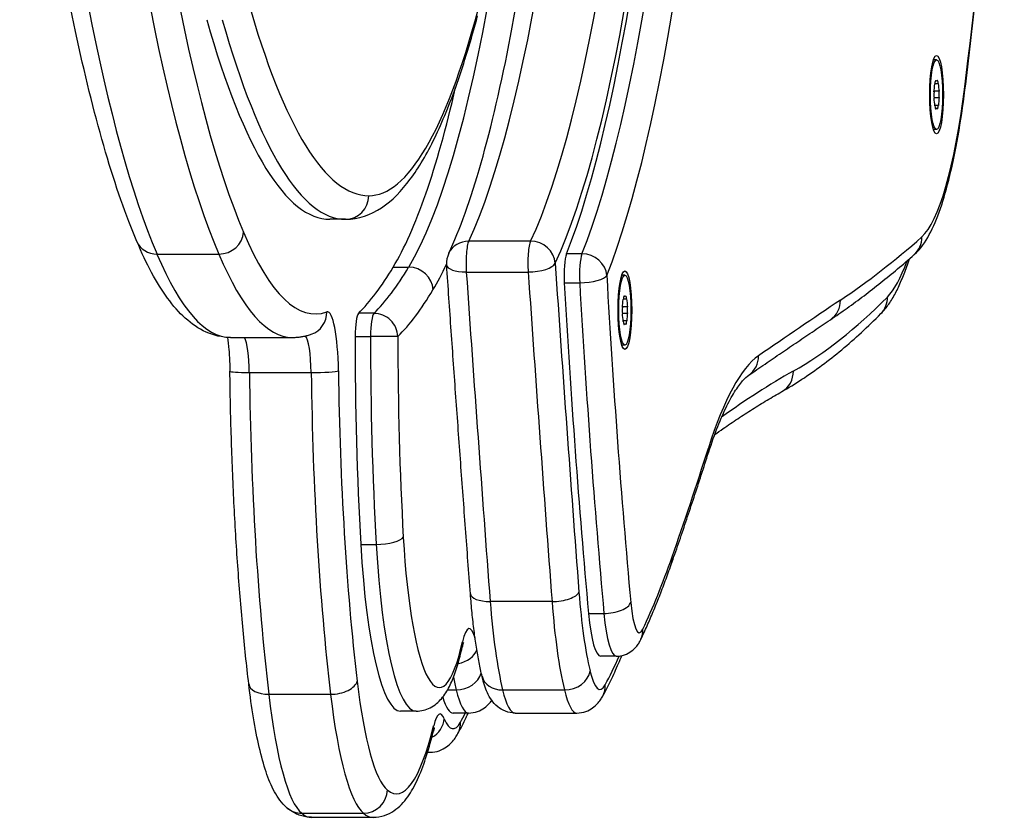
# Model space of a CAD drawing. Units: millimetres. Extents: x -2052 to 1948, y -3680 to 3600.
# Drawn here: x 1514 to 1639, y 192 to 294 of the extents above; entities that cross this region are included whole.
import ezdxf

# ---------------------------------------------------------------- set-up
doc = ezdxf.new("R2010")
doc.units = ezdxf.units.MM
doc.header["$LTSCALE"] = 40
doc.layers.add('SW_Toestellen', color=2, linetype='Continuous')

msp = doc.modelspace()

# ---------------------------------------------------------------- linework, layer by layer
at = {"layer": 'SW_Toestellen'}
for p, q in [((1630.79, 288.75), (1630.39, 288.75)), ((1630.74, 286.07), (1630.65, 286.07)), ((1630.67, 286.08), (1630.68, 286.08)), ((1631.11, 284.74), (1630.47, 284.74)), ((1630.57, 285.73), (1631, 285.73)), ((1630.46, 283.94), (1631.11, 283.94)), ((1631.01, 282.93), (1630.57, 282.93)), ((1630.83, 282.52), (1630.64, 282.52)), ((1630.69, 282.48), (1630.67, 282.48)), ((1630.79, 279.85), (1630.39, 279.85)), ((1555.49, 268.43), (1553.52, 268.43)), ((1579.07, 265.64), (1571.19, 265.64)), ((1531.48, 264), (1539.36, 264)), ((1585.62, 264.03), (1583.65, 264.03)), ((1561.57, 262.33), (1563.54, 262.33)), ((1570.89, 261.72), (1578.77, 261.72)), ((1591.09, 261.31), (1590.7, 261.31)), ((1583.36, 260.35), (1585.33, 260.35)), ((1591.05, 258.63), (1590.96, 258.63)), ((1590.97, 258.64), (1590.98, 258.64)), ((1591.41, 257.3), (1590.78, 257.3)), ((1590.87, 258.29), (1591.31, 258.29)), ((1559.12, 256.46), (1557.15, 256.46)), ((1590.76, 256.5), (1591.42, 256.5)), ((1591.32, 255.49), (1590.87, 255.49)), ((1591.14, 255.08), (1590.95, 255.08)), ((1591, 255.04), (1590.98, 255.04)), ((1540.84, 253.39), (1548.72, 253.39)), ((1556.72, 253.52), (1558.69, 253.52)), ((1591.09, 252.41), (1590.7, 252.41)), ((1543.25, 248.92), (1551.13, 248.92)), ((1557.44, 227.04), (1559.41, 227.04)), ((1581.81, 219.76), (1573.93, 219.76)), ((1586.45, 218.25), (1588.42, 218.25)), ((1589.99, 212.8), (1588.02, 212.8)), ((1568.49, 208.5), (1569.59, 208.5)), ((1575.5, 208.5), (1583.38, 208.5)), ((1545.72, 207.95), (1553.6, 207.95)), ((1564.49, 205.8), (1562.52, 205.8)), ((1571.18, 205.56), (1569.21, 205.56)), ((1577.09, 205.56), (1584.97, 205.56)), ((1565.95, 200.56), (1566.25, 200.56)), ((1549.92, 192.8), (1557.8, 192.8)), ((1551.16, 192.29), (1559.04, 192.29))]:
    msp.add_line(p, q, dxfattribs=at)
msp.add_arc((1571.37, 262.83), 3, 154.9821, 183.9471, dxfattribs=at)
for centre, major_axis, ratio, start_param, end_param in [((1562.65, 397.87), (0, -141.09), 0.173648, 0.356214, 1.30877), ((1562.65, 397.87), (0, -141.09), 0.173648, 0.356214, 1.30877), ((1570.53, 397.87), (0, -141.09), 0.173648, 0.356214, 1.30877), ((1573.48, 397.87), (0, -144.09), 0.173648, 0.356214, 1.30877), ((1573.48, 397.87), (0, -146.09), 0.173648, 0.41236, 1.30877), ((1575.45, 397.87), (0, -146.09), 0.173648, 0.41236, 1.30877), ((1575.45, 397.87), (0, -146.09), 0.173648, 0.41236, 1.30877), ((1556.74, 397.87), (0, -141.09), 0.173648, 0.281348, 1.292388), ((1556.74, 397.87), (0, -141.09), 0.173648, 0.281348, 1.292388), ((1578.4, 397.87), (0, 149.09), 0.173648, 3.553953, 4.450363), ((1611.24, 383.08), (0, -165.29), 0.173648, 0.937853, 1.370951), ((1553.92, 427.03), (0, -173.2), 0.173648, 5.175133, 5.894135), ((1550.96, 427.03), (0, -176.2), 0.173648, 5.175133, 5.894135), ((1543.09, 427.03), (0, -176.2), 0.173648, 5.213165, 5.894135), ((1543.09, 427.03), (0, -176.2), 0.173648, 5.213165, 5.894135), ((1558.45, 441.91), (0, -170.48), 0.173648, 5.734998, 6.283305), ((1558.45, 419.27), (0, -147.84), 0.173648, 0.00012, 0.574094), ((1553.52, 441.91), (0, -173.48), 0.173648, 5.734998, 6.283185), ((1555.49, 441.91), (0, -173.48), 0.173648, 5.734998, 6.283185), ((1555.49, 441.91), (0, -173.48), 0.173648, 5.734998, 6.283185), ((1630.67, 285.37), (0, 0.712), 0.173648, 6.237232, 7.425776), ((1630.74, 294.28), (0, -8.2), 0.173648, 6.237232, 6.378578), ((1630.89, 285.4), (0, 0.712), 0.173648, 5.190034, 6.378578), ((1554.77, 397.87), (0, -141.09), 0.173648, 0.281348, 0.646334), ((1627.64, 313.81), (0, -48.18), 0.173648, 0.151974, 0.937853), ((1629.26, 289.07), (0, 8.2), 0.173648, 4.142837, 4.284183), ((1632.27, 289.5), (0, -8.2), 0.173648, 5.190034, 5.33138), ((1631.01, 284.33), (0, 0.712), 0.173648, 4.142837, 5.33138), ((1631.43, 285.31), (2.98, -0.38), 0.582534, 0, 0.2153), ((1630.57, 284.27), (0, -0.712), 0.173648, 4.142837, 5.33138), ((1629.31, 279.09), (0, 8.2), 0.173648, 5.190034, 5.33138), ((1632.31, 279.52), (0, -8.2), 0.173648, 4.142837, 4.284183), ((1630.68, 283.19), (0, -0.712), 0.173648, 5.190034, 6.378578), ((1630.83, 274.32), (0, 8.2), 0.173648, 6.237232, 6.378578), ((1630.9, 283.22), (0, -0.712), 0.173648, 6.237232, 7.425776), ((1555.5, 271.43), (0, -3), 0.984808, 0, 1.570118), ((1539.56, 266.78), (2.76, 1.17), 0.911213, 4.277244, 5.84804), ((1551.67, 395.45), (0, -139.07), 0.173648, 5.894135, 6.342953), ((1584.85, 1922.89), (0, -1676.02), 0.173648, 0.116052, 0.151974), ((1625.95, 266.18), (1.98, -2.25), 0.973457, 0, 0.861346), ((1531.68, 266.78), (-2.76, -1.17), 0.911213, 0, 1.135651), ((1571.37, 262.83), (-2.72, 1.27), 0.922985, 5.180529, 6.283185), ((1571.37, 262.83), (0, 3), 0.173648, 0.356214, 1.94902), ((1571.37, 262.83), (0, 3), 0.173648, 0.356214, 1.94902), ((1579.25, 262.83), (0, 3), 0.173648, 0.356214, 1.94902), ((1579.25, 262.83), (-2.72, 1.27), 0.922985, 3.609733, 5.180529), ((1540.84, 395.45), (0, -142.07), 0.173648, 5.894135, 6.283185), ((1540.84, 395.45), (0, -142.07), 0.173648, 5.894135, 6.283185), ((1548.72, 395.45), (0, -142.07), 0.173648, 5.894135, 6.283185), ((1583.86, 261.28), (0, 3), 0.173648, 0.41236, 1.887375), ((1585.83, 261.28), (0, -3), 0.173648, 3.553953, 5.028968), ((1585.83, 261.28), (0, -3), 0.173648, 3.553953, 5.028968), ((1585.83, 261.28), (-2.79, 1.11), 0.902259, 3.556072, 5.126868), ((1550.05, 491.79), (0, -238.86), 0.173648, 0.17193, 0.281348), ((1552.02, 491.79), (0, -238.86), 0.173648, 0.17193, 0.281348), ((1552.02, 491.79), (0, -238.86), 0.173648, 0.17193, 0.281348), ((1563.69, 259.45), (-2.57, 1.55), 0.946087, 3.707399, 5.278195), ((1559.69, 397.87), (0, -144.09), 0.173648, 0.281348, 0.354334), ((1571.37, 262.83), (-2.99, -0.21), 0.36366, 0, 1.383288), ((1579.25, 262.83), (2.99, 0.21), 0.36366, 4.524881, 6.095677), ((1799.5, 760.07), (0, 1346.55), 0.173648, 1.94902, 1.982712), ((1622.86, 313.3), (0, -55.6), 0.173648, 0.173657, 0.446046), ((1788.67, 760.07), (0, 1349.55), 0.173648, 1.94902, 1.982712), ((1788.67, 760.07), (0, 1349.55), 0.173648, 1.94902, 1.982712), ((1796.55, 760.07), (0, -1349.55), 0.173648, 5.090612, 5.124305), ((1585.83, 261.28), (3, 0.17), 0.306588, 4.528928, 6.099724), ((1633.42, 345.51), (0, 270.55), 0.173648, 1.887375, 2.054667), ((1628.5, 345.51), (0, -273.55), 0.173648, 5.028968, 5.19626), ((1630.47, 345.51), (0, -273.55), 0.173648, 5.028968, 5.19626), ((1630.47, 345.51), (0, -273.55), 0.173648, 5.028968, 5.19626), ((1554.98, 491.79), (0, -241.86), 0.173648, 0.17193, 0.281348), ((1590.98, 257.93), (0, 0.712), 0.173648, 6.237232, 7.425776), ((1591.05, 266.84), (0, -8.2), 0.173648, 6.237232, 6.378578), ((1591.2, 257.96), (0, 0.712), 0.173648, 5.190034, 6.378578), ((1596.85, 1167.08), (0, -922.42), 0.173648, 0.098081, 0.173657), ((1621.58, 258.54), (2.13, -2.11), 0.969996, 0, 0.795542), ((1590.87, 256.83), (0, -0.712), 0.173648, 4.142837, 5.33138), ((1589.57, 261.63), (0, 8.2), 0.173648, 4.142837, 4.284183), ((1592.57, 262.06), (0, -8.2), 0.173648, 5.190034, 5.33138), ((1591.31, 256.89), (0, 0.712), 0.173648, 4.142837, 5.33138), ((2050.51, -21080.78), (0, 21483.43), 0.173648, 0.116052, 0.118868), ((1615.59, 258.14), (1.67, -2.49), 0.978184, 0, 0.989736), ((1550.16, 256.64), (0.98, -2.84), 0.983049, 0, 1.244171), ((1553.2, 248.55), (0, 8.1), 0.173648, 4.785193, 6.342953), ((1557.24, 253.5), (0, 3), 0.173648, 0.17193, 1.566395), ((1559.21, 253.5), (0, 3), 0.173648, 0.17193, 1.566395), ((1559.21, 253.5), (0, 3), 0.173648, 0.17193, 1.566395), ((1559.21, 253.5), (2.12, -2.12), 0.970288, 0.800487, 2.371284), ((1589.61, 251.65), (0, 8.2), 0.173648, 5.190034, 5.33138), ((1592.61, 252.08), (0, -8.2), 0.173648, 4.142837, 4.284183), ((1590.99, 255.75), (0, -0.712), 0.173648, 5.190034, 6.378578), ((1591.14, 246.88), (0, 8.2), 0.173648, 6.237232, 6.378578), ((1591.21, 255.78), (0, -0.712), 0.173648, 6.237232, 7.425776), ((1542.36, 248.55), (0, 5.1), 0.173648, 4.785193, 5.960777), ((1542.36, 248.55), (0, 5.1), 0.173648, 4.785193, 5.960777), ((1550.24, 248.55), (0, 5.1), 0.173648, 4.785193, 6.120044), ((1571.37, 253.15), (0, -84.38), 0.173648, 4.707988, 5.026886), ((1573.34, 253.15), (0, -84.38), 0.173648, 4.707988, 5.026886), ((1573.34, 253.15), (0, -84.38), 0.173648, 4.707988, 5.026886), ((1559.21, 253.5), (3, 0), 0.004334, 0.174535, 1.745331), ((1576.3, 253.15), (0, 81.38), 0.173648, 1.566395, 1.885293), ((1610.21, 149.82), (0, 101.95), 0.173648, 0.118868, 0.49997), ((1605.16, 251.05), (1.7, -2.47), 0.977858, 0, 0.978732), ((1543.77, 249.14), (-3, -0.04), 0.071635, 0, 1.395809), ((1557.79, 255.03), (0, 83.97), 0.173648, 1.643601, 2.166008), ((1557.79, 255.03), (0, 83.97), 0.173648, 1.643601, 2.166008), ((1551.65, 249.14), (3, 0.04), 0.071635, 4.537402, 6.108198), ((1565.67, 255.03), (0, -83.97), 0.173648, 4.785193, 5.307601), ((1568.62, 255.03), (0, 80.97), 0.173648, 1.643601, 2.166008), ((1647.02, -1769.09), (0, 2027.94), 0.173648, 0.098081, 0.124167), ((1609.59, 249.1), (1.48, -2.61), 0.980075, 0, 1.06385), ((1540.58, 883.82), (0, -734.43), 0.173648, 0.459165, 0.49997), ((1598.77, 239.29), (2.86, -0.91), 0.864264, 0, 0.352451), ((1562.52, 236.56), (0, -30.76), 0.173648, 5.026886, 6.283185), ((1559.9, 227.97), (3, 0.17), 0.304638, 4.52905, 6.099846), ((1564.49, 236.56), (0, -30.76), 0.173648, 5.026886, 6.283185), ((1564.49, 236.56), (0, -30.76), 0.173648, 5.026886, 6.283185), ((1567.44, 236.56), (0, -27.76), 0.173648, 5.026886, 6.943191), ((1580.34, 420.76), (0, -217.86), 0.173648, 0.351768, 0.459165), ((1594.15, 225.46), (2.83, -0.99), 0.882804, 0, 0.378652), ((1582.28, 220.96), (2.99, 0.23), 0.394283, 4.52229, 6.093087), ((1589.12, 230.72), (0, 24.39), 0.173648, 1.982712, 2.516821), ((1574.4, 220.96), (-2.99, -0.23), 0.394283, 0, 1.380698), ((1578.29, 230.72), (0, 27.39), 0.173648, 1.982712, 2.516821), ((1578.29, 230.72), (0, 27.39), 0.173648, 1.982712, 2.516821), ((1586.16, 230.72), (0, -27.39), 0.173648, 5.124305, 5.658414), ((1588.88, 219.64), (2.99, 0.27), 0.458141, 4.515768, 6.086565), ((1592.94, 222.99), (0, -7.2), 0.173648, 5.19626, 6.634953), ((1588.02, 222.99), (0, -10.2), 0.173648, 5.19626, 6.283185), ((1589.99, 222.99), (0, -10.2), 0.173648, 5.19626, 6.283185), ((1589.99, 222.99), (0, -10.2), 0.173648, 5.19626, 6.283185), ((1571.26, 208.23), (0, 8.1), 0.173648, 5.727867, 6.943191), ((1590.42, 216.24), (2.71, -1.28), 0.924503, 0, 0.473002), ((1567.44, 214.63), (2.93, -0.66), 0.777987, 0, 0.280032), ((1569.32, 213.84), (2.96, 0.49), 0.681763, 4.771041, 5.944168), ((1580.42, 357.21), (0, -155.33), 0.173648, 0.307168, 0.377559), ((1583.69, 210.94), (2.92, 0.7), 0.798775, 4.419594, 5.99039), ((1587.92, 221.15), (0, -12.59), 0.173648, 5.658414, 6.590354), ((1554.03, 209.63), (2.98, 0.35), 0.552166, 4.502575, 6.073372), ((1561.63, 227.74), (0, -32.31), 0.173648, 5.307601, 6.139848), ((1572.38, 230.72), (0, -27.39), 0.173648, 5.564202, 5.658414), ((1572.38, 230.72), (0, -27.39), 0.173648, 5.564202, 5.658414), ((1569.9, 210.94), (2.92, 0.7), 0.798775, 4.419594, 5.869719), ((1575.81, 210.94), (-2.92, -0.7), 0.798775, 0, 1.278001), ((1546.15, 209.63), (-2.98, -0.35), 0.552166, 0, 1.360983), ((1571.18, 221.15), (0, -15.59), 0.173648, 5.658414, 6.283185), ((1571.18, 221.15), (0, -15.59), 0.173648, 5.658414, 6.283185), ((1577.09, 221.15), (0, -15.59), 0.173648, 5.658414, 6.283185), ((1577.09, 221.15), (0, -15.59), 0.173648, 5.658414, 6.283185), ((1584.97, 221.15), (0, -15.59), 0.173648, 5.658414, 6.283185), ((1585.63, 209.15), (2.63, -1.44), 0.938712, 0, 0.527951), ((1550.79, 227.74), (0, -35.31), 0.173648, 5.307601, 6.139848), ((1550.79, 227.74), (0, -35.31), 0.173648, 5.307601, 6.139848), ((1558.67, 227.74), (0, -35.31), 0.173648, 5.307601, 6.139848), ((1569.21, 221.15), (0, -15.59), 0.173648, 5.76804, 6.283185), ((1567.54, 197.34), (0, 8.1), 0.173648, 5.898653, 6.899089), ((1565.11, 204.84), (2.76, 1.18), 0.912891, 4.824809, 5.843785), ((1569.21, 221.15), (0, -17.59), 0.173648, 5.898653, 6.590354), ((1561.71, 357.21), (0, -160.33), 0.173648, 0.307168, 0.330583), ((1561.99, 242.42), (0, -47.14), 0.173648, 6.139848, 6.899089), ((1563.77, 203.95), (2.91, -0.71), 0.803851, 0, 0.296243), ((1567.18, 204.38), (2.63, -1.44), 0.938712, 0, 0.527951), ((1566.25, 221.15), (0, -20.59), 0.173648, 6.203985, 6.283185), ((1557.87, 195.77), (1.92, 2.31), 0.974708, 3.822479, 5.393275), ((1549.99, 195.77), (-1.92, -2.31), 0.974708, 0, 0.680886), ((1551.16, 242.42), (0, -50.14), 0.173648, 6.139848, 6.283185), ((1551.16, 242.42), (0, -50.14), 0.173648, 6.139848, 6.283185), ((1559.04, 242.42), (0, -50.14), 0.173648, 6.139848, 6.283185)]:
    msp.add_ellipse(centre, major_axis=major_axis, ratio=ratio, start_param=start_param, end_param=end_param, dxfattribs=at)
for centre, major_axis in [((1630.79, 284.3), (0, 5)), ((1630.79, 284.3), (0, 4.45)), ((1591.09, 256.86), (0, 5)), ((1591.09, 256.86), (0, 4.45))]:
    msp.add_ellipse(centre, major_axis=major_axis, ratio=0.173648, dxfattribs=at)
for points, knots in [([(1568.65, 264.1), (1570.05, 267.09), (1571.44, 270.96), (1574.1, 280.26), (1575.36, 285.68), (1577.68, 297.84), (1578.75, 304.58), (1580.64, 319.13), (1581.47, 326.93), (1582.85, 343.31), (1583.41, 351.88), (1583.82, 360.69)], [3.2946136, 3.2946136, 3.2946136, 3.2946136, 3.4851248, 3.4851248, 3.675636, 3.675636, 3.8661472, 3.8661472, 4.0566584, 4.0566584, 4.2471697, 4.2471697, 4.2471697, 4.2471697]), ([(1634.41, 284.93), (1634.9, 288.8), (1635.36, 292.79), (1636.23, 300.99), (1636.63, 305.19), (1637.37, 313.78), (1637.71, 318.17), (1638.31, 327.09), (1638.58, 331.63), (1639.05, 340.82), (1639.25, 345.47), (1639.42, 350.16)], [3.8762524, 3.8762524, 3.8762524, 3.8762524, 3.9628721, 3.9628721, 4.0494918, 4.0494918, 4.1361115, 4.1361115, 4.2227312, 4.2227312, 4.3093509, 4.3093509, 4.3093509, 4.3093509]), ([(1528.92, 265.61), (1527.52, 268.89), (1526.2, 272.7), (1523.66, 281.3), (1522.46, 286.1), (1520.18, 296.62), (1519.12, 302.33), (1517.14, 314.57), (1516.22, 321.09), (1514.9, 332.1), (1514.43, 336.38), (1513.99, 340.77)], [3.7338356, 3.7338356, 3.7338356, 3.7338356, 3.8776361, 3.8776361, 4.0214366, 4.0214366, 4.1652371, 4.1652371, 4.3090376, 4.3090376, 4.3961882, 4.3961882, 4.3961882, 4.3961882]), ([(1555.5, 268.43), (1557.14, 268.43), (1558.74, 269), (1561.46, 270.81), (1562.64, 272.04), (1564.85, 275.01), (1565.88, 276.77), (1567.85, 280.85), (1568.8, 283.16), (1570.62, 288.35), (1571.49, 291.22), (1572.33, 294.35)], [2.9385192, 2.9385192, 2.9385192, 2.9385192, 3.053314, 3.053314, 3.1681088, 3.1681088, 3.2829036, 3.2829036, 3.3976984, 3.3976984, 3.5124932, 3.5124932, 3.5124932, 3.5124932]), ([(1627.94, 263.93), (1628.76, 264.66), (1629.34, 265.51), (1630.39, 267.45), (1630.85, 268.55), (1631.71, 271.04), (1632.11, 272.44), (1632.86, 275.54), (1633.21, 277.23), (1633.85, 280.89), (1634.14, 282.85), (1634.41, 284.93)], [3.0903737, 3.0903737, 3.0903737, 3.0903737, 3.2475494, 3.2475494, 3.4047252, 3.4047252, 3.5619009, 3.5619009, 3.7190767, 3.7190767, 3.8762524, 3.8762524, 3.8762524, 3.8762524]), ([(1555.49, 268.43), (1555.49, 268.43), (1555.5, 268.43), (1555.5, 268.43), (1555.5, 268.43), (1555.5, 268.43), (1555.5, 268.43), (1555.5, 268.43), (1555.5, 268.43), (1555.5, 268.43), (1555.5, 268.43), (1555.5, 268.43)], [2.938399568, 2.938399568, 2.938399568, 2.938399568, 2.9384234955, 2.9384234955, 2.938447423, 2.938447423, 2.9384713504, 2.9384713504, 2.9384952779, 2.9384952779, 2.9385192053, 2.9385192053, 2.9385192053, 2.9385192053]), ([(1540.84, 253.39), (1539.76, 253.39), (1538.7, 253.64), (1536.77, 254.51), (1535.89, 255.11), (1534.28, 256.57), (1533.54, 257.42), (1532.12, 259.36), (1531.45, 260.44), (1530.15, 262.85), (1529.53, 264.17), (1528.92, 265.61)], [3.3447857, 3.3447857, 3.3447857, 3.3447857, 3.4225957, 3.4225957, 3.5004057, 3.5004057, 3.5782156, 3.5782156, 3.6560256, 3.6560256, 3.7338356, 3.7338356, 3.7338356, 3.7338356]), ([(1617.26, 255.65), (1617.98, 256.13), (1618.7, 256.63), (1620.12, 257.64), (1620.84, 258.17), (1622.26, 259.24), (1622.97, 259.8), (1624.4, 260.93), (1625.11, 261.51), (1626.52, 262.7), (1627.23, 263.31), (1627.94, 263.93)], [3.0544512, 3.0544512, 3.0544512, 3.0544512, 3.06163569, 3.06163569, 3.06882018, 3.06882018, 3.07600468, 3.07600468, 3.08318917, 3.08318917, 3.09037366, 3.09037366, 3.09037366, 3.09037366]), ([(1623.71, 256.43), (1624.08, 256.8), (1624.41, 257.21), (1625.01, 258.07), (1625.29, 258.54), (1625.82, 259.53), (1626.06, 260.06), (1626.54, 261.18), (1626.78, 261.78), (1627.11, 262.73), (1627.22, 263.06), (1627.33, 263.41)], [3.1120566, 3.1120566, 3.1120566, 3.1120566, 3.182936, 3.182936, 3.2538155, 3.2538155, 3.3246949, 3.3246949, 3.3955744, 3.3955744, 3.4316694, 3.4316694, 3.4316694, 3.4316694]), ([(1571.41, 220.73), (1571.2, 223.5), (1570.99, 226.28), (1570.58, 231.84), (1570.37, 234.63), (1569.97, 240.2), (1569.76, 243), (1569.36, 248.59), (1569.16, 251.39), (1568.77, 257), (1568.57, 259.81), (1568.38, 262.62)], [4.50366633, 4.50366633, 4.50366633, 4.50366633, 4.5104048, 4.5104048, 4.51714327, 4.51714327, 4.52388174, 4.52388174, 4.53062021, 4.53062021, 4.53735868, 4.53735868, 4.53735868, 4.53735868]), ([(1611.06, 246.49), (1611.93, 246.97), (1612.78, 247.5), (1614.49, 248.61), (1615.34, 249.21), (1617.03, 250.47), (1617.87, 251.13), (1619.55, 252.53), (1620.39, 253.26), (1622.05, 254.79), (1622.88, 255.59), (1623.71, 256.43)], [3.03648101, 3.03648101, 3.03648101, 3.03648101, 3.05159613, 3.05159613, 3.06671125, 3.06671125, 3.08182637, 3.08182637, 3.09694148, 3.09694148, 3.1120566, 3.1120566, 3.1120566, 3.1120566]), ([(1606.86, 248.58), (1607.55, 249.05), (1608.24, 249.53), (1609.63, 250.48), (1610.33, 250.95), (1611.71, 251.9), (1612.41, 252.37), (1613.79, 253.31), (1614.49, 253.78), (1615.88, 254.72), (1616.57, 255.18), (1617.26, 255.65)], [0.084324694, 0.084324694, 0.084324694, 0.084324694, 0.084888046, 0.084888046, 0.085451398, 0.085451398, 0.08601475, 0.08601475, 0.086578102, 0.086578102, 0.087141454, 0.087141454, 0.087141454, 0.087141454]), ([(1540.46, 253.4), (1540.53, 252.94), (1540.59, 252.41), (1540.69, 251.19), (1540.73, 250.5), (1540.76, 249.55), (1540.76, 249.33), (1540.77, 249.1)], [1.0620819, 1.0620819, 1.0620819, 1.0620819, 1.3222351, 1.3222351, 1.6110182, 1.6110182, 1.7011849, 1.7011849, 1.7011849, 1.7011849]), ([(1548.72, 253.39), (1548.88, 253.39), (1549.05, 253.39), (1549.38, 253.42), (1549.54, 253.43), (1549.87, 253.48), (1550.03, 253.51), (1550.35, 253.57), (1550.51, 253.61), (1550.83, 253.7), (1550.98, 253.75), (1551.14, 253.8)], [2.93839957, 2.93839957, 2.93839957, 2.93839957, 2.95035312, 2.95035312, 2.96230667, 2.96230667, 2.97426023, 2.97426023, 2.98621378, 2.98621378, 2.99816733, 2.99816733, 2.99816733, 2.99816733]), ([(1543.17, 209.28), (1542.89, 211.64), (1542.64, 214.08), (1542.17, 219.1), (1541.96, 221.68), (1541.59, 226.95), (1541.43, 229.64), (1541.15, 235.09), (1541.04, 237.86), (1540.87, 243.45), (1540.8, 246.27), (1540.77, 249.1)], [4.32037, 4.32037, 4.32037, 4.32037, 4.4248515, 4.4248515, 4.529333, 4.529333, 4.6338145, 4.6338145, 4.738296, 4.738296, 4.8427775, 4.8427775, 4.8427775, 4.8427775]), ([(1601.63, 238.38), (1602.01, 239.57), (1602.39, 240.67), (1603.16, 242.67), (1603.55, 243.58), (1604.31, 245.17), (1604.69, 245.87), (1605.42, 247.03), (1605.77, 247.5), (1606.39, 248.21), (1606.66, 248.44), (1606.86, 248.58)], [5.9864083, 5.9864083, 5.9864083, 5.9864083, 6.0626287, 6.0626287, 6.138849, 6.138849, 6.2150693, 6.2150693, 6.2912897, 6.2912897, 6.36751, 6.36751, 6.36751, 6.36751]), ([(1602.53, 241.03), (1602.89, 241.28), (1603.24, 241.53), (1604.22, 242.21), (1604.84, 242.63), (1606.09, 243.46), (1606.71, 243.86), (1607.95, 244.64), (1608.58, 245.03), (1609.82, 245.77), (1610.44, 246.13), (1611.06, 246.49)], [0.07998472, 0.07998472, 0.07998472, 0.07998472, 0.08310251, 0.08310251, 0.08860479, 0.08860479, 0.09410708, 0.09410708, 0.09960936, 0.09960936, 0.10511164, 0.10511164, 0.10511164, 0.10511164]), ([(1596.98, 224.47), (1597.3, 225.36), (1597.61, 226.26), (1598.23, 228.07), (1598.54, 228.98), (1599.16, 230.82), (1599.47, 231.75), (1600.09, 233.62), (1600.4, 234.56), (1601.01, 236.46), (1601.32, 237.42), (1601.63, 238.38)], [3.39756409, 3.39756409, 3.39756409, 3.39756409, 3.40572519, 3.40572519, 3.4138863, 3.4138863, 3.42204741, 3.42204741, 3.43020851, 3.43020851, 3.43836962, 3.43836962, 3.43836962, 3.43836962]), ([(1593.13, 214.95), (1593.4, 215.51), (1593.66, 216.09), (1594.18, 217.27), (1594.44, 217.88), (1594.96, 219.12), (1595.22, 219.75), (1595.73, 221.05), (1595.98, 221.71), (1596.48, 223.07), (1596.73, 223.76), (1596.98, 224.47)], [3.2901674, 3.2901674, 3.2901674, 3.2901674, 3.3116467, 3.3116467, 3.3331261, 3.3331261, 3.3546054, 3.3546054, 3.3760847, 3.3760847, 3.3975641, 3.3975641, 3.3975641, 3.3975641]), ([(1572.89, 210.23), (1572.76, 210.79), (1572.63, 211.38), (1572.39, 212.62), (1572.28, 213.27), (1572.07, 214.63), (1571.97, 215.33), (1571.78, 216.8), (1571.7, 217.55), (1571.54, 219.11), (1571.48, 219.91), (1571.41, 220.73)], [3.969557, 3.969557, 3.969557, 3.969557, 4.0763788, 4.0763788, 4.1832007, 4.1832007, 4.2900226, 4.2900226, 4.3968445, 4.3968445, 4.5036663, 4.5036663, 4.5036663, 4.5036663]), ([(1570.54, 214.55), (1570.54, 214.55), (1570.52, 214.52), (1570.48, 214.39), (1570.45, 214.28), (1570.4, 214.09), (1570.38, 214.03), (1570.37, 213.97)], [6.4553841, 6.4553841, 6.4553841, 6.4553841, 6.558541, 6.558541, 6.6905421, 6.6905421, 6.739998, 6.739998, 6.739998, 6.739998]), ([(1589.99, 212.8), (1590.36, 212.8), (1590.72, 212.86), (1591.39, 213.09), (1591.67, 213.26), (1592.15, 213.6), (1592.34, 213.78), (1592.64, 214.13), (1592.75, 214.28), (1592.94, 214.59), (1593.02, 214.73), (1593.1, 214.89), (1593.12, 214.92), (1593.13, 214.95)], [2.9383996, 2.9383996, 2.9383996, 2.9383996, 2.9978941, 2.9978941, 3.0634257, 3.0634257, 3.1337792, 3.1337792, 3.2041328, 3.2041328, 3.2744864, 3.2744864, 3.2901674, 3.2901674, 3.2901674, 3.2901674]), ([(1564.49, 205.8), (1565.14, 205.8), (1565.77, 205.98), (1566.9, 206.55), (1567.35, 206.97), (1568.14, 207.88), (1568.45, 208.39), (1569.01, 209.49), (1569.25, 210.08), (1569.69, 211.37), (1569.9, 212.06), (1570.19, 213.19), (1570.28, 213.57), (1570.37, 213.97)], [2.9383996, 2.9383996, 2.9383996, 2.9383996, 3.0268008, 3.0268008, 3.1368138, 3.1368138, 3.268815, 3.268815, 3.4008162, 3.4008162, 3.5328173, 3.5328173, 3.5984053, 3.5984053, 3.5984053, 3.5984053]), ([(1588.26, 207.71), (1588.6, 208.34), (1588.95, 209.01), (1589.62, 210.4), (1589.95, 211.12), (1590.42, 212.21), (1590.56, 212.54), (1590.7, 212.88)], [3.24556795, 3.24556795, 3.24556795, 3.24556795, 3.28295312, 3.28295312, 3.32033828, 3.32033828, 3.33641594, 3.33641594, 3.33641594, 3.33641594]), ([(1577.09, 205.56), (1576.66, 205.56), (1576.24, 205.65), (1575.48, 205.94), (1575.15, 206.14), (1574.55, 206.63), (1574.31, 206.92), (1573.88, 207.52), (1573.72, 207.83), (1573.43, 208.46), (1573.31, 208.78), (1573.1, 209.44), (1573, 209.79), (1572.91, 210.18), (1572.9, 210.21), (1572.89, 210.23)], [3.3447857, 3.3447857, 3.3447857, 3.3447857, 3.4106646, 3.4106646, 3.4842642, 3.4842642, 3.5847995, 3.5847995, 3.7097538, 3.7097538, 3.834708, 3.834708, 3.9596622, 3.9596622, 3.969557, 3.969557, 3.969557, 3.969557]), ([(1548.07, 193.46), (1547.32, 194.09), (1546.86, 194.79), (1546.04, 196.3), (1545.69, 197.14), (1545.06, 199.01), (1544.78, 200.06), (1544.24, 202.35), (1544, 203.61), (1543.55, 206.31), (1543.35, 207.75), (1543.17, 209.28)], [3.4881235, 3.4881235, 3.4881235, 3.4881235, 3.6545728, 3.6545728, 3.8210221, 3.8210221, 3.9874714, 3.9874714, 4.1539207, 4.1539207, 4.32037, 4.32037, 4.32037, 4.32037]), ([(1571.18, 205.56), (1571.58, 205.56), (1571.97, 205.63), (1572.66, 205.88), (1572.95, 206.04), (1573.42, 206.38), (1573.61, 206.56), (1573.91, 206.88), (1574.03, 207.02), (1574.13, 207.17)], [2.9383996, 2.9383996, 2.9383996, 2.9383996, 2.9998332, 2.9998332, 3.0612669, 3.0612669, 3.1227006, 3.1227006, 3.1763517, 3.1763517, 3.1763517, 3.1763517]), ([(1584.97, 205.56), (1585.36, 205.56), (1585.76, 205.63), (1586.44, 205.88), (1586.73, 206.04), (1587.21, 206.38), (1587.4, 206.56), (1587.72, 206.9), (1587.85, 207.07), (1588.08, 207.39), (1588.17, 207.55), (1588.26, 207.71)], [2.9383996, 2.9383996, 2.9383996, 2.9383996, 2.9998332, 2.9998332, 3.0612669, 3.0612669, 3.1227006, 3.1227006, 3.1841343, 3.1841343, 3.245568, 3.245568, 3.245568, 3.245568]), ([(1569.81, 202.94), (1570.17, 203.59), (1570.52, 204.28), (1570.95, 205.18), (1571.04, 205.37), (1571.13, 205.56)], [3.24556795, 3.24556795, 3.24556795, 3.24556795, 3.28295312, 3.28295312, 3.29266601, 3.29266601, 3.29266601, 3.29266601]), ([(1559.04, 192.29), (1560.02, 192.29), (1560.95, 192.64), (1562.4, 193.61), (1562.94, 194.22), (1563.89, 195.54), (1564.29, 196.28), (1565.04, 197.9), (1565.38, 198.8), (1566.03, 200.77), (1566.34, 201.85), (1566.65, 203.09), (1566.66, 203.16), (1566.68, 203.23)], [2.9383996, 2.9383996, 2.9383996, 2.9383996, 3.0539457, 3.0539457, 3.1771265, 3.1771265, 3.3003073, 3.3003073, 3.4234881, 3.4234881, 3.5466689, 3.5466689, 3.5543035, 3.5543035, 3.5543035, 3.5543035]), ([(1566.81, 203.66), (1566.81, 203.66), (1566.8, 203.63), (1566.76, 203.51), (1566.73, 203.4), (1566.69, 203.26), (1566.69, 203.25), (1566.68, 203.23)], [6.4553841, 6.4553841, 6.4553841, 6.4553841, 6.558541, 6.558541, 6.6817218, 6.6817218, 6.6958962, 6.6958962, 6.6958962, 6.6958962]), ([(1566.25, 200.56), (1566.67, 200.56), (1567.08, 200.64), (1567.8, 200.89), (1568.11, 201.07), (1568.62, 201.43), (1568.83, 201.62), (1569.19, 202), (1569.33, 202.19), (1569.59, 202.57), (1569.71, 202.75), (1569.81, 202.94)], [2.9383996, 2.9383996, 2.9383996, 2.9383996, 2.9998332, 2.9998332, 3.0612669, 3.0612669, 3.1227006, 3.1227006, 3.1841343, 3.1841343, 3.245568, 3.245568, 3.245568, 3.245568]), ([(1551.16, 192.29), (1550.92, 192.29), (1550.67, 192.31), (1550.2, 192.38), (1549.97, 192.44), (1549.53, 192.59), (1549.32, 192.68), (1548.93, 192.87), (1548.74, 192.98), (1548.39, 193.21), (1548.23, 193.33), (1548.07, 193.46)], [3.3447857, 3.3447857, 3.3447857, 3.3447857, 3.3734533, 3.3734533, 3.4021209, 3.4021209, 3.4307884, 3.4307884, 3.459456, 3.459456, 3.4881235, 3.4881235, 3.4881235, 3.4881235])]:
    msp.add_open_spline(points, degree=3, knots=knots, dxfattribs=at)

doc.saveas('drawing.dxf')
